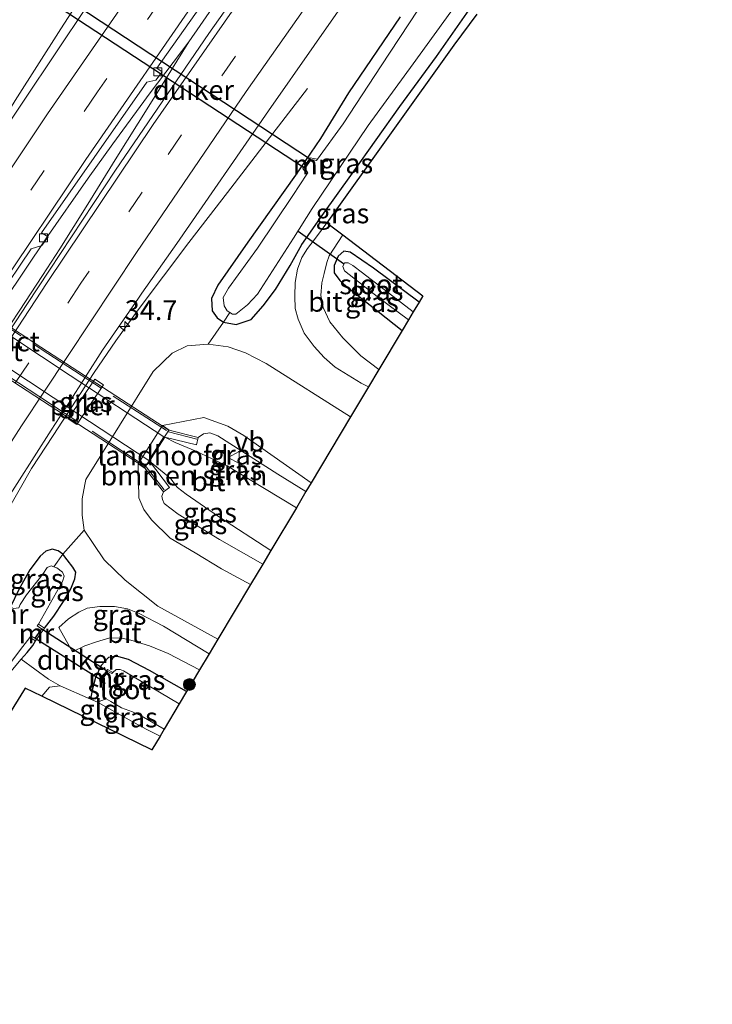
# Model space of a CAD drawing. Units: metres. Extents: x 159998 to 164885, y 471625 to 475001.
# Drawn here: x 160142 to 160229, y 471858 to 471982 of the extents above; entities that cross this region are included whole.
import ezdxf
from ezdxf.enums import TextEntityAlignment as Align

# ---------------------------------------------------------------- set-up
doc = ezdxf.new("R2010")
doc.units = ezdxf.units.M
doc.linetypes.add('IE-TERREINAFSCHEIDING', pattern=[10, 8, -2])
doc.linetypes.add('VW-3-9_STREEP', pattern=[12, 3, -9])
doc.layers.get('0').update_dxf_attribs({"lineweight": 25})
for name, color, linetype, lineweight in [('B-ME-AM-KILOMETR-S-B1', 7, 'Continuous', 18), ('B-ME-BV-GELEIDECONSTRUCTIE-GELEIDERAIL-L-B1', 213, 'BV-GELEIDERAIL', 18), ('B-ME-GR-BOMENSTRUIKEN-GV-B6', 93, 'Continuous', 18), ('B-ME-GR-BOOM-S-B1', 93, 'Continuous', 18), ('B-ME-GW-KRUINLIJN-L-B1', 93, 'Continuous', 18), ('B-ME-IE-GRASLAND-GV-B6', 93, 'Continuous', 18), ('B-ME-IE-GRONDWERKLIJN-GROND_INGERICHT-GV-B6', 253, 'Continuous', 18), ('B-ME-IE-TERREINAFSCHEIDING-DOORGANG-L-B1', 8, 'IE-TERREINAFSCHEIDING-KUNSTMATIG-OPEN', 18), ('B-ME-IE-TERREINAFSCHEIDING-RASTERHEKWERK-L-B1', 8, 'IE-TERREINAFSCHEIDING', 18), ('B-ME-IE-TERREINAFSCHEIDING-RASTERHEKWERK-L-B2', 8, 'IE-TERREINAFSCHEIDING', 18), ('B-ME-KW-LANDHOOFD-GV-B6', 173, 'Continuous', 18), ('B-ME-KW-PIJLER-GV-B6', 173, 'Continuous', 18), ('B-ME-KW-VIADUCT-GV-B7', 173, 'Continuous', 18), ('B-ME-MW-MUUR-GV-B6', 8, 'IE-TERREINAFSCHEIDING-KUNSTMATIG', 18), ('B-ME-OG-WATER-GV-B6', 153, 'Continuous', 18), ('B-ME-VH-VERH_SOORT-BITUMEN-GV-B6', 8, 'IE-TERREINAFSCHEIDING-NATUURLIJK-HOUTWAL', 18), ('B-ME-VH-VERH_SOORT-BITUMEN-GV-B7', 8, 'Continuous', 18), ('B-ME-VV-KOLK-S-B1', 8, 'Continuous', 18), ('B-ME-VW-MARKERING-39STREEP-015-L-B1', 255, 'VW-3-9_STREEP', 18), ('B-ME-VW-MARKERING-STREEP-015-L-B1', 7, 'Continuous', 18), ('B-ME-VW-MEUBILAIR_WEGMEUBILAIR-VERKEERSBORD-S-B1', 8, 'Continuous', 18)]:
    doc.layers.add(name, color=color, linetype=linetype, lineweight=lineweight)
for name, color, linetype in [('B-ME-GW-INSTEEKWATERGANG-L-B1', 10, 'Continuous'), ('B-ME-KG-KADASTRAAL-OPNAMEDTMGRENS-L-B1', 10, 'Continuous'), ('B-ME-KW-DUIKER-GV-B6', 10, 'Continuous'), ('B-ME-KW-DUIKER-L-B1', 10, 'Continuous')]:
    doc.layers.add(name, color=color, linetype=linetype)
doc.styles.add('NLCS-ISO', font='NLCS-ISO.TTF')
doc.linetypes.add('BV-GELEIDERAIL', pattern='A,10,-3,[108,NLCS.SHX,S=1,R=0,X=0,Y=0],-3', length=16)
doc.linetypes.add('IE-TERREINAFSCHEIDING-KUNSTMATIG', pattern='A,4,[82,NLCS.SHX,S=0.75,R=90,X=0,Y=0],4,-2', length=10)
doc.linetypes.add('IE-TERREINAFSCHEIDING-KUNSTMATIG-OPEN', pattern='A,7,-1.5,[67,NLCS.SHX,S=0.75,R=0,X=0,Y=0],-1.5', length=10)
doc.linetypes.add('IE-TERREINAFSCHEIDING-NATUURLIJK-HOUTWAL', pattern='A,7,-1.5,[67,NLCS.SHX,S=0.75,R=45,X=0,Y=0],-1.5,7,-1.5,[70,NLCS.SHX,S=0.75,R=0,X=0,Y=0],-1.5', length=20)

# ---------------------------------------------------------------- blocks, each defined once
blk = doc.blocks.new('hecto')
for p, q in [((0, 0.625), (-0.625, 0)), ((0, -0.625), (0, 0.625)), ((-0.625, 0), (0.625, 0)), ((0.625, 0), (0, -0.625))]:
    blk.add_line(p, q)
blk = doc.blocks.new('boom')
h = blk.add_hatch(color=256)
edge = h.paths.add_edge_path()
edge.add_arc((0, 0), 0.75, 0, 360)
blk.add_circle((0, 0), 0.75)
blk = doc.blocks.new('kolk')
blk.add_lwpolyline([(-0.5, -0.5), (0.5, -0.5), (0.5, 0.5), (-0.5, 0.5)], close=True)
blk = doc.blocks.new('verkeersbord')
for p, q in [((0, 0.75), (-0.75, -0.625)), ((0.75, -0.625), (0, 0.75)), ((-0.75, -0.625), (0.75, -0.625))]:
    blk.add_line(p, q)

msp = doc.modelspace()

# ---------------------------------------------------------------- linework, layer by layer
at = {"layer": 'B-ME-BV-GELEIDECONSTRUCTIE-GELEIDERAIL-L-B1'}
for points in [[(160233.84, 472075.791, 1.992), (160217.666, 472054.692, 1.935), (160207.147, 472040.857, 1.92), (160189.531, 472017.362, 1.884), (160169.813, 471989.514, 1.803), (160162.95, 471979.599, 1.845), (160158.101, 471973.188, 1.848), (160153.374, 471966.744, 1.836), (160150.276, 471962.408, 1.824), (160144.93, 471954.748, 1.851), (160139.727, 471946.999, 1.908), (160133.113, 471936.975, 1.902), (160128.83, 471930.315, 1.911), (160123.953, 471922.279, 1.89), (160119.029, 471914.161, 1.845), (160115.169, 471907.222, 1.929), (160104.834, 471890.435, 1.962), (160097.159, 471877.863, 1.947), (160090.916, 471867.506, 1.947), (160080.021, 471849.126, 1.95), (160075.918, 471841.997, 1.993)], [(160097.5, 471909.18, 1.086), (160101.146, 471914.001, 1.5), (160104.269, 471918.241, 1.854), (160106.704, 471921.518, 2.025), (160109.093, 471924.694, 2.064), (160113.086, 471930.03, 2.067), (160116.993, 471935.321, 2.046), (160120.079, 471939.59, 2.028), (160123.509, 471944.705, 2.088), (160130.126, 471954.85, 2.043), (160133.299, 471959.677, 1.971), (160136.871, 471965.353, 1.992), (160141.084, 471972.21, 2.061), (160146.834, 471981.215, 2.073), (160154.055, 471992.434, 1.986), (160160.512, 472002.577, 1.89), (160166.172, 472011.691, 1.878), (160173.277, 472022.898, 1.791), (160177.633, 472029.607, 1.467), (160181.177, 472035.296, 1.071), (160183.356, 472038.692, 0.927)], [(160115.169, 471907.222, 1.929), (160119.605, 471913.848, 1.932), (160125.005, 471921.441, 1.932), (160129.657, 471927.974, 1.995), (160131.961, 471931.253, 2.067), (160134.198, 471934.489, 2.046), (160141.575, 471945.637, 2.022), (160144.515, 471950.156, 2.016), (160146.706, 471953.491, 1.974), (160150.257, 471959.118, 1.92), (160153.691, 471964.715, 1.893), (160156.574, 471969.336, 1.851), (160159.379, 471973.854, 1.851), (160162.95, 471979.599, 1.845)], [(160177.934, 471973.7, 0.822), (160172.725, 471966.954, 1.17), (160167.859, 471960.586, 1.557), (160162.983, 471954.292, 1.65), (160156.6, 471945.817, 1.662), (160153.748, 471941.89, 1.686), (160151.052, 471937.906, 1.722), (160145.869, 471929.983, 1.749), (160143.139, 471925.831, 1.731), (160139.849, 471920.058, 1.734), (160135.459, 471911.854, 1.713), (160130.249, 471902.525, 1.68), (160125.011, 471893.218, 1.629), (160118.442, 471881.607, 1.596), (160109.931, 471866.585, 1.461), (160102.747, 471853.735, 1.146), (160098.904, 471846.705, 0.78)]]:
    msp.add_polyline3d(points, dxfattribs=at)
at = {"layer": 'B-ME-GR-BOMENSTRUIKEN-GV-B6'}
msp.add_polyline3d([(160178.387, 471924.007, 5.583), (160173.296, 471927.602, 5.667), (160169.892, 471929.99, 5.775), (160167.874, 471931.141, 5.814), (160164.848, 471932.228, 5.733), (160159.63, 471931.235, 5.058), (160156.587, 471926.417, 4.338), (160156.661, 471922.117, 4.44), (160157.291, 471920.638, 4.449), (160158.269, 471919.331, 4.509), (160160.598, 471917.037, 4.473), (160163.777, 471915.196, 4.425), (160167.101, 471913.176, 4.416), (160170.729, 471911.179, 4.77), (160166.629, 471904.312, 0.588), (160159.065, 471908.484, 0.756), (160154.935, 471911.755, 0.753), (160152.287, 471914.316, 0.768), (160150.891, 471916.362, 0.774), (160149.766, 471918.057, 0.78), (160149.533, 471919.936, 0.777), (160149.543, 471922.002, 0.789), (160149.863, 471923.784, 0.852), (160149.998, 471924.42, 0.894), (160158.463, 471938.041, 0.867), (160160.876, 471940.372, 0.84), (160162.757, 471941.285, 0.873), (160165.4, 471941.491, 0.84), (160167.904, 471941.147, 0.741), (160170.118, 471940.405, 0.717), (160172.701, 471939.063, 0.825), (160183.359, 471932.336, 0.864), (160178.387, 471924.007, 5.583)], dxfattribs=at)
at = {"layer": 'B-ME-GW-INSTEEKWATERGANG-L-B1'}
for points in [[(160189.577, 471982.737, 0.423), (160183.097, 471973.166, 0.462), (160179.566, 471967.432, 0.39), (160176.426, 471962.789, 0.327), (160170.39, 471954.333, 0.36), (160166.632, 471948.947, 0.423), (160165.839, 471947.261, 0.477), (160165.891, 471945.689, 0.477), (160166.541, 471944.802, 0.477), (160167.335, 471944.26, 0.477), (160168.94, 471943.953, 0.477), (160170.815, 471944.583, 0.492), (160172.353, 471946.308, 0.528), (160173.882, 471948.394, 0.546), (160175.725, 471951.395, 0.564), (160177.222, 471954.044, 0.48), (160179.755, 471957.726, 0.354), (160183.601, 471963.026, 0.429), (160189.567, 471971.446, 0.429), (160194.155, 471977.74, 0.405), (160198.295, 471983.615, 0.402)], [(160191.987, 471946.789, 0.471), (160186.238, 471951.078, 0.399), (160183.294, 471953.085, 0.474), (160182.491, 471953.228, 0.477), (160181.778, 471952.591, 0.477), (160181.276, 471951.394, 0.483), (160181.3, 471950.466, 0.519), (160181.989, 471949.507, 0.525), (160182.785, 471948.783, 0.525), (160189.862, 471943.229, 0.408)], [(160144.76, 471905.7, 0.225), (160145.949, 471907.211, 0.402), (160147.177, 471909.043, 0.45), (160148.111, 471910.664, 0.495), (160148.599, 471911.924, 0.498), (160148.706, 471912.739, 0.459), (160148.352, 471913.388, 0.453), (160147.628, 471914.323, 0.492), (160147.087, 471915.015, 0.528), (160146.484, 471915.422, 0.498), (160145.744, 471915.641, 0.504), (160144.926, 471915.391, 0.525), (160144.222, 471914.785, 0.549), (160142.935, 471913.052, 0.555), (160141.562, 471910.587, 0.363), (160140.502, 471908.383, 0.111)], [(160141.837, 471901.791, 0.258), (160142.601, 471902.635, 0.282), (160143.29, 471903.508, 0.291), (160143.655, 471904.117, 0.225)], [(160162.68, 471897.694, 0.417), (160158.024, 471900.375, 0.459), (160155.36, 471901.743, 0.444), (160153.865, 471902.174, 0.402), (160152.829, 471902.001, 0.303), (160151.922, 471901.004, 0.249), (160151.195, 471899.489, 0.117), (160150.768, 471897.893, 0.075), (160150.554, 471896.73, 0.066)]]:
    msp.add_polyline3d(points, dxfattribs=at)
at = {"layer": 'B-ME-GW-KRUINLIJN-L-B1'}
for points in [[(160164.136, 471929.727, 6.317), (160164.803, 471930.183, 6.269), (160165.624, 471930.335, 6.257), (160166.621, 471929.921, 6.209), (160174.17, 471925.122, 6.029), (160177.728, 471922.903, 5.813)], [(160172.272, 471913.764, 5.825), (160166.816, 471916.868, 5.945), (160161.625, 471920.065, 6.002), (160159.869, 471921.402, 6.065), (160159.65, 471921.905, 6.089), (160159.574, 471922.339, 6.116), (160159.784, 471922.877, 6.266)]]:
    msp.add_polyline3d(points, dxfattribs=at)
at = {"layer": 'B-ME-IE-GRASLAND-GV-B6'}
for points in [[(160236.664, 472077.009, 1.389), (160225.554, 472062.741, 1.338), (160212.188, 472045.077, 1.278), (160198.701, 472026.897, 1.29), (160187.063, 472011.031, 1.281), (160177.402, 471997.557, 1.26), (160165.503, 471980.658, 1.2), (160153.724, 471963.439, 1.227), (160142.653, 471946.596, 1.269), (160133.448, 471932.615, 1.278), (160124.493, 471918.955, 1.236), (160109.585, 471895.204, 1.278), (160098.153, 471876.738, 1.302), (160086.791, 471857.646, 1.317), (160077.314, 471841.414, 1.303), (160074.573, 471842.745, 1.069)], [(160259.557, 472072.489, -0.581), (160252.814, 472063.993, -0.581), (160246.034, 472055.387, -0.581), (160239.886, 472047.417, -0.581), (160234.103, 472039.977, -0.581), (160227.371, 472031.194, -0.581), (160221.587, 472023.566, -0.581), (160216.835, 472017.275, -0.581), (160211.91, 472010.703, -0.581), (160206.114, 472003.118, -0.581), (160200.204, 471995.11, -0.581), (160195.33, 471988.451, -0.581), (160191.815, 471983.584, -0.581), (160187.199, 471976.58, -0.581), (160182.429, 471969.254, -0.581), (160179.186, 471964.819, -0.581)], [(160213.659, 472071.204, 1.359), (160198.395, 472051.275, 1.29), (160181.862, 472028.817, 1.29), (160167.707, 472009.268, 1.275), (160150.212, 471984.194, 1.29), (160138.17, 471966.284, 1.278), (160129.85, 471953.455, 1.344), (160120.946, 471939.943, 1.374), (160112.145, 471926.841, 1.335), (160104.086, 471914.191, 1.251), (160088.861, 471889.633, 1.35), (160072.333, 471862.062, 1.281), (160064.086, 471847.838, 1.297)], [(160090.692, 471840.966, 0.936), (160102.814, 471861.727, 0.969), (160112.143, 471877.033, 0.993), (160120.748, 471891.081, 0.978), (160131.544, 471908.177, 0.978), (160136.0907, 471915.737, 0.9928), (160136.1733, 471915.8661, 0.9925), (160137.6725, 471918.2097, 0.9925), (160139.1717, 471920.5533, 0.9987), (160141.3271, 471923.9161, 1.0476), (160143.4827, 471927.2791, 1.0489), (160145.6383, 471930.6421, 0.9859), (160147.7939, 471934.0049, 1.0161), (160149.9493, 471937.3679, 0.9998), (160152.1049, 471940.7309, 1.0103), (160154.3593, 471944.0149, 1.004), (160156.6139, 471947.2989, 0.9348), (160157.0374, 471947.9284, 0.9735), (160161.44, 471954.173, 0.951), (160173.005, 471970.906, 0.927), (160184.5, 471987.431, 0.942)], [(160138.829, 471947.2, 1.113), (160143.08, 471953.489, 1.086), (160144.453, 471953.915, 1.077), (160145.226, 471955.033, 1.089), (160144.401, 471955.502, 1.089), (160157.662, 471974.504, 1.071), (160158.811, 471974.759, 1.026), (160159.611, 471975.825, 1.041), (160158.932, 471976.258, 1.047), (160165.848, 471986.096, 1.041)], [(160198.295, 471983.615, 0.402), (160194.155, 471977.74, 0.405), (160189.567, 471971.446, 0.429), (160183.601, 471963.026, 0.429), (160179.755, 471957.726, 0.354), (160177.222, 471954.044, 0.48), (160175.725, 471951.395, 0.564), (160173.882, 471948.394, 0.546), (160172.353, 471946.308, 0.528), (160170.815, 471944.583, 0.492), (160168.94, 471943.953, 0.477), (160167.335, 471944.26, 0.477), (160168.114, 471945.49, -0.545), (160168.461, 471945.268, -0.581), (160168.896, 471945.271, -0.581), (160170.358, 471946.446, -0.581), (160171.602, 471947.79, -0.581), (160176.136, 471954.87, -0.581), (160178.508, 471958.571, -0.581), (160185.576, 471969.041, -0.581), (160191.244, 471976.832, -0.581), (160196.876, 471984.604, -0.581), (160198.295, 471983.615, 0.402)], [(160199.252, 471983.074, 0.468), (160196.367, 471979.158, 0.548), (160180.353, 471956.802, 0.443), (160179.069, 471955.023, 0.477), (160177.921, 471953.553, 0.549), (160177.199, 471952.412, 0.543), (160176.674, 471950.933, 0.603), (160176.36, 471949.245, 0.666), (160176.323, 471947.55, 0.726), (160176.346, 471945.985, 0.783), (160176.736, 471944.639, 0.783), (160177.516, 471942.887, 0.81), (160178.747, 471941.208, 0.825), (160180.03, 471939.79, 0.828), (160181.388, 471938.588, 0.828), (160184.689, 471936.564, 0.852), (160185.605, 471936.098, 0.834), (160183.359, 471932.336, 0.864), (160172.701, 471939.063, 0.825), (160170.118, 471940.405, 0.717), (160167.904, 471941.147, 0.741), (160165.4, 471941.491, 0.84), (160167.335, 471944.26, 0.477), (160168.94, 471943.953, 0.477), (160170.815, 471944.583, 0.492), (160172.353, 471946.308, 0.528), (160173.882, 471948.394, 0.546), (160175.725, 471951.395, 0.564), (160177.222, 471954.044, 0.48), (160179.755, 471957.726, 0.354), (160183.601, 471963.026, 0.429), (160189.567, 471971.446, 0.429), (160194.155, 471977.74, 0.405), (160198.295, 471983.615, 0.402)], [(160189.577, 471982.737, 0.423), (160183.097, 471973.166, 0.462), (160179.566, 471967.432, 0.39), (160176.426, 471962.789, 0.327), (160170.39, 471954.333, 0.36), (160166.632, 471948.947, 0.423), (160165.839, 471947.261, 0.477), (160165.891, 471945.689, 0.477), (160166.541, 471944.802, 0.477), (160167.335, 471944.26, 0.477), (160165.4, 471941.491, 0.84), (160162.757, 471941.285, 0.873), (160160.876, 471940.372, 0.84), (160158.463, 471938.041, 0.867), (160149.998, 471924.42, 0.894), (160149.863, 471923.784, 0.852), (160149.543, 471922.002, 0.789), (160149.533, 471919.936, 0.777), (160149.766, 471918.057, 0.78), (160147.087, 471915.015, 0.528), (160146.484, 471915.422, 0.498), (160145.744, 471915.641, 0.504), (160144.926, 471915.391, 0.525), (160144.222, 471914.785, 0.549), (160142.935, 471913.052, 0.555), (160141.562, 471910.587, 0.363)], [(160179.186, 471964.819, -0.581), (160178.268, 471964.988, 0.036), (160177.337, 471963.613, 0.012), (160177.839, 471962.921, -0.581), (160176.076, 471960.232, -0.581), (160171.607, 471953.609, -0.581), (160167.948, 471948.543, -0.581), (160167.294, 471947.363, -0.581), (160167.398, 471946.314, -0.581), (160167.815, 471945.682, -0.581), (160168.114, 471945.49, -0.545), (160167.335, 471944.26, 0.477), (160166.541, 471944.802, 0.477), (160165.891, 471945.689, 0.477), (160165.839, 471947.261, 0.477), (160166.632, 471948.947, 0.423), (160170.39, 471954.333, 0.36), (160176.426, 471962.789, 0.327), (160179.566, 471967.432, 0.39), (160183.097, 471973.166, 0.462), (160189.577, 471982.737, 0.423)], [(160189.862, 471943.229, 0.408), (160186.929, 471938.317, 0.786), (160184.647, 471940.032, 0.834), (160182.361, 471942.269, 0.837), (160180.726, 471944.321, 0.804), (160179.875, 471946.096, 0.801), (160179.612, 471947.623, 0.744), (160179.716, 471949.21, 0.705), (160180.02, 471950.383, 0.678), (160180.37, 471951.79, 0.576), (160180.633, 471952.639, 0.531), (160182.379, 471955.258, 0.525), (160192.457, 471947.576, 0.602), (160191.987, 471946.789, 0.471), (160186.238, 471951.078, 0.399), (160183.294, 471953.085, 0.474), (160182.491, 471953.228, 0.477), (160181.778, 471952.591, 0.477), (160181.276, 471951.394, 0.483), (160181.3, 471950.466, 0.519), (160181.989, 471949.507, 0.525), (160182.785, 471948.783, 0.525), (160189.862, 471943.229, 0.408)], [(160189.862, 471943.229, 0.408), (160182.785, 471948.783, 0.525), (160181.989, 471949.507, 0.525), (160181.3, 471950.466, 0.519), (160181.276, 471951.394, 0.483), (160181.778, 471952.591, 0.477), (160182.491, 471953.228, 0.477), (160183.294, 471953.085, 0.474), (160186.238, 471951.078, 0.399), (160191.987, 471946.789, 0.471), (160191.245, 471945.545, -0.581), (160184.869, 471950.489, -0.581), (160183.642, 471951.412, -0.581), (160183.028, 471951.755, -0.581), (160182.585, 471951.729, -0.581), (160182.393, 471951.285, -0.581), (160182.593, 471950.713, -0.581), (160186.893, 471947.325, -0.581), (160190.654, 471944.555, -0.581), (160189.862, 471943.229, 0.408)], [(160147.765, 471932.069, 1.119), (160148.853, 471931.358, 1.119), (160152.194, 471936.35, 1.119), (160151.105, 471937.06, 1.119), (160147.765, 471932.069, 1.119)], [(160178.387, 471924.007, 5.583), (160177.728, 471922.903, 5.813), (160174.17, 471925.122, 6.029), (160166.621, 471929.921, 6.209), (160165.624, 471930.335, 6.257), (160164.803, 471930.183, 6.269), (160164.136, 471929.727, 6.317), (160160.497, 471930.665, 6.32), (160159.63, 471931.235, 5.058), (160164.848, 471932.228, 5.733), (160167.874, 471931.141, 5.814), (160169.892, 471929.99, 5.775), (160173.296, 471927.602, 5.667), (160178.387, 471924.007, 5.583)], [(160177.728, 471922.903, 5.813), (160176.513, 471920.868, 5.951), (160170.483, 471924.521, 6.065), (160167.922, 471926.074, 6.152), (160165.922, 471927.046, 6.218), (160163.769, 471928.029, 6.281), (160161.226, 471929.096, 6.311), (160159.921, 471929.772, 6.311), (160163.921, 471928.817, 6.308), (160164.136, 471929.727, 6.317), (160164.803, 471930.183, 6.269), (160165.624, 471930.335, 6.257), (160166.621, 471929.921, 6.209), (160174.17, 471925.122, 6.029), (160177.728, 471922.903, 5.813)], [(160156.587, 471926.417, 4.338), (160157.424, 471925.87, 6.308), (160159.784, 471922.877, 6.266), (160159.574, 471922.339, 6.116), (160159.65, 471921.905, 6.089), (160159.869, 471921.402, 6.065), (160161.625, 471920.065, 6.002), (160166.816, 471916.868, 5.945), (160172.272, 471913.764, 5.825), (160170.729, 471911.179, 4.77), (160167.101, 471913.176, 4.416), (160163.777, 471915.196, 4.425), (160160.598, 471917.037, 4.473), (160158.269, 471919.331, 4.509), (160157.291, 471920.638, 4.449), (160156.661, 471922.117, 4.44), (160156.587, 471926.417, 4.338)], [(160159.784, 471922.877, 6.266), (160160.517, 471923.437, 6.239), (160157.991, 471926.755, 6.257), (160160.332, 471924.866, 6.221), (160160.745, 471924.473, 6.215), (160161.277, 471923.733, 6.215), (160161.557, 471923.445, 6.215), (160162.638, 471922.593, 6.194), (160166.721, 471919.779, 6.173), (160173.294, 471915.476, 5.9), (160172.272, 471913.764, 5.825), (160166.816, 471916.868, 5.945), (160161.625, 471920.065, 6.002), (160159.869, 471921.402, 6.065), (160159.65, 471921.905, 6.089), (160159.574, 471922.339, 6.116), (160159.784, 471922.877, 6.266)], [(160146.748, 471898.418, 0.339), (160145.282, 471899.274, 0.375), (160141.837, 471901.791, 0.258), (160142.601, 471902.635, 0.282), (160143.29, 471903.508, 0.291), (160143.655, 471904.117, 0.225), (160144.76, 471905.7, 0.225), (160145.949, 471907.211, 0.402), (160147.177, 471909.043, 0.45), (160148.111, 471910.664, 0.495), (160148.599, 471911.924, 0.498), (160148.706, 471912.739, 0.459), (160148.352, 471913.388, 0.453), (160147.628, 471914.323, 0.492), (160147.087, 471915.015, 0.528), (160149.766, 471918.057, 0.78), (160150.891, 471916.362, 0.774), (160152.287, 471914.316, 0.768), (160154.935, 471911.755, 0.753), (160159.065, 471908.484, 0.756), (160166.629, 471904.312, 0.588), (160165.521, 471902.456, 0.615), (160159.755, 471905.939, 0.627), (160156.697, 471907.563, 0.651), (160155.248, 471908.13, 0.672), (160153.596, 471908.414, 0.66), (160151.746, 471908.44, 0.651), (160150.154, 471908.195, 0.651), (160149.108, 471907.722, 0.621), (160147.809, 471906.891, 0.573), (160146.585, 471905.761, 0.546), (160148.318, 471902.711, 0.408), (160149.874, 471903.477, 0.471), (160151.341, 471903.956, 0.504), (160152.895, 471904.443, 0.51), (160154.294, 471904.46, 0.519), (160155.66, 471904.178, 0.525), (160157.999, 471903.459, 0.561), (160160.345, 471902.522, 0.573), (160164.312, 471900.431, 0.588), (160163.385, 471898.878, 0.515), (160162.68, 471897.694, 0.417), (160158.024, 471900.375, 0.459), (160155.36, 471901.743, 0.444), (160153.865, 471902.174, 0.402), (160152.829, 471902.001, 0.303), (160151.922, 471901.004, 0.249), (160151.195, 471899.489, 0.117), (160150.768, 471897.893, 0.075), (160150.554, 471896.73, 0.066), (160146.748, 471898.418, 0.339)], [(160141.543, 471908.278, -0.539), (160140.864, 471908.187, -0.119), (160140.502, 471908.383, 0.111), (160141.562, 471910.587, 0.363), (160142.935, 471913.052, 0.555), (160144.222, 471914.785, 0.549), (160144.926, 471915.391, 0.525), (160145.744, 471915.641, 0.504), (160146.484, 471915.422, 0.498), (160147.087, 471915.015, 0.528), (160145.939, 471913.441, -0.539), (160145.627, 471913.545, -0.539), (160145.128, 471913.337, -0.539), (160144.553, 471912.516, -0.539), (160142.515, 471909.887, -0.539), (160141.718, 471908.677, -0.539), (160141.543, 471908.278, -0.539)], [(160144.005, 471906.198, -0.539), (160147.061, 471911.571, -0.539), (160147.246, 471912.265, -0.539), (160147.034, 471912.734, -0.539), (160146.328, 471913.312, -0.539), (160145.939, 471913.441, -0.539), (160147.087, 471915.015, 0.528), (160147.628, 471914.323, 0.492), (160148.352, 471913.388, 0.453), (160148.706, 471912.739, 0.459), (160148.599, 471911.924, 0.498), (160148.111, 471910.664, 0.495), (160147.177, 471909.043, 0.45), (160145.949, 471907.211, 0.402), (160144.76, 471905.7, 0.225), (160144.005, 471906.198, -0.539)], [(160143.655, 471904.117, 0.225), (160143.29, 471903.508, 0.291), (160142.601, 471902.635, 0.282), (160141.837, 471901.791, 0.258), (160139.494, 471898.958, 0.102), (160135.429, 471892.247, 0.072), (160130.604, 471884.431, -0.017), (160122.324, 471871.104, 0.015), (160115.325, 471859.79, 0.012), (160108.876, 471848.698, 0.057), (160103.868, 471840.147, 0.054), (160098.687, 471831.033, 0.175), (160097.596, 471831.563, -0.538), (160105.321, 471844.671, -0.539), (160114.777, 471860.151, -0.539), (160123.491, 471874.424, -0.539), (160130.987, 471886.61, -0.539), (160136.261, 471894.888, -0.539), (160139.421, 471899.849, -0.539), (160141.752, 471903.001, -0.539), (160142.911, 471904.509, -0.539), (160143.655, 471904.117, 0.225)], [(160152.535, 471896.788, -0.539), (160151.464, 471896.355, 0.024), (160150.554, 471896.73, 0.066), (160150.768, 471897.893, 0.075), (160151.195, 471899.489, 0.117), (160151.922, 471901.004, 0.249), (160152.829, 471902.001, 0.303), (160153.865, 471902.174, 0.402), (160155.36, 471901.743, 0.444), (160158.024, 471900.375, 0.459), (160162.68, 471897.694, 0.417), (160161.755, 471896.14, -0.539), (160154.715, 471900.337, -0.539), (160154.327, 471900.499, -0.539), (160153.79, 471900.491, -0.539), (160153.368, 471900.102, -0.539), (160152.699, 471900.505, 0.018), (160151.689, 471899.048, 0.018), (160152.318, 471898.683, -0.539), (160152.144, 471898.429, -0.539), (160152.083, 471898.049, -0.539), (160152.165, 471897.213, -0.539), (160152.535, 471896.788, -0.539)], [(160146.748, 471898.418, 0.339), (160145.422, 471898.253, 0.306), (160144.453, 471897.122, 0.315), (160142.362, 471898.146, 0.323), (160130.649, 471879.301, 0.074), (160119.101, 471859.835, 0.17), (160101.914, 471829.466, 0.274), (160098.687, 471831.033, 0.175), (160103.868, 471840.147, 0.054), (160108.876, 471848.698, 0.057), (160115.325, 471859.79, 0.012), (160122.324, 471871.104, 0.015), (160130.604, 471884.431, -0.017), (160135.429, 471892.247, 0.072), (160139.494, 471898.958, 0.102), (160141.837, 471901.791, 0.258), (160145.282, 471899.274, 0.375), (160146.748, 471898.418, 0.339)], [(160159.87, 471892.973, -0.539), (160159.346, 471892.093, -0.11), (160157.654, 471892.939, -0.11), (160156.112, 471893.765, -0.125), (160151.464, 471896.355, 0.024), (160152.535, 471896.788, -0.539), (160153.144, 471896.434, -0.539), (160154.488, 471895.666, -0.539), (160155.865, 471895.157, -0.539), (160156.968, 471894.654, -0.539), (160159.87, 471892.973, -0.539)]]:
    msp.add_polyline3d(points, dxfattribs=at)
at = {"layer": 'B-ME-IE-GRONDWERKLIJN-GROND_INGERICHT-GV-B6'}
msp.add_polyline3d([(160146.748, 471898.418, 0.339), (160150.554, 471896.73, 0.066), (160151.464, 471896.355, 0.024), (160156.112, 471893.765, -0.125), (160157.654, 471892.939, -0.11), (160159.346, 471892.093, -0.11), (160158.302, 471890.34, -0.045), (160144.453, 471897.122, 0.315), (160145.422, 471898.253, 0.306), (160146.748, 471898.418, 0.339)], dxfattribs=at)
at = {"layer": 'B-ME-IE-TERREINAFSCHEIDING-DOORGANG-L-B1'}
for p, q in [((160145.282, 471899.274, 0.375), (160141.837, 471901.791, 0.258)), ((160150.554, 471896.73, 0.066), (160146.748, 471898.418, 0.339))]:
    msp.add_line(p, q, dxfattribs=at)
at = {"layer": 'B-ME-IE-TERREINAFSCHEIDING-RASTERHEKWERK-L-B1'}
for p, q in [((160160.407, 471930.455, 6.29), (160163.984, 471929.511, 6.308)), ((160157.571, 471926.028, 6.359), (160159.862, 471923.112, 6.353))]:
    msp.add_line(p, q, dxfattribs=at)
for points in [[(160165.4, 471941.491, 0.84), (160167.335, 471944.26, 0.477), (160168.114, 471945.49, -0.545)], [(160145.939, 471913.441, -0.539), (160147.087, 471915.015, 0.528), (160149.766, 471918.057, 0.78)], [(160141.837, 471901.791, 0.258), (160139.494, 471898.958, 0.102), (160135.429, 471892.247, 0.072), (160130.604, 471884.431, -0.017), (160122.324, 471871.104, 0.015), (160115.325, 471859.79, 0.012), (160108.876, 471848.698, 0.057), (160103.868, 471840.147, 0.054), (160098.687, 471831.033, 0.175)], [(160145.282, 471899.274, 0.375), (160146.748, 471898.418, 0.339), (160145.422, 471898.253, 0.306), (160144.453, 471897.122, 0.315)], [(160150.554, 471896.73, 0.066), (160151.464, 471896.355, 0.024), (160152.535, 471896.788, -0.539)], [(160159.346, 471892.093, -0.11), (160157.654, 471892.939, -0.11), (160156.112, 471893.765, -0.125), (160151.464, 471896.355, 0.024)]]:
    msp.add_polyline3d(points, dxfattribs=at)
at = {"layer": 'B-ME-IE-TERREINAFSCHEIDING-RASTERHEKWERK-L-B2'}
for points in [[(160118.196, 471958.164, 6.299), (160124.522, 471953.971, 6.326), (160135.127, 471946.954, 6.404), (160145.211, 471940.322, 6.386), (160153.442, 471934.921, 6.347), (160160.244, 471930.541, 6.314)], [(160157.469, 471926.127, 6.383), (160144.05, 471934.949, 6.581), (160132.058, 471942.785, 6.593), (160123.773, 471948.389, 6.473), (160115.319, 471953.766, 6.416)]]:
    msp.add_polyline3d(points, dxfattribs=at)
at = {"layer": 'B-ME-KG-KADASTRAAL-OPNAMEDTMGRENS-L-B1'}
msp.add_polyline3d([(160199.252, 471983.074, 0.468), (160196.367, 471979.158, 0.548), (160180.353, 471956.802, 0.443), (160182.379, 471955.258, 0.525), (160192.457, 471947.576, 0.602), (160191.987, 471946.789, 0.471), (160191.245, 471945.545, -0.581), (160190.654, 471944.555, -0.581), (160189.862, 471943.229, 0.408), (160186.929, 471938.317, 0.786), (160185.605, 471936.098, 0.834), (160183.359, 471932.336, 0.864), (160178.387, 471924.007, 5.583), (160177.728, 471922.903, 5.813), (160176.513, 471920.868, 5.951), (160173.294, 471915.476, 5.9), (160172.272, 471913.764, 5.825), (160170.729, 471911.179, 4.77), (160166.629, 471904.312, 0.588), (160165.521, 471902.456, 0.615), (160164.312, 471900.431, 0.588), (160163.385, 471898.878, 0.515), (160162.68, 471897.694, 0.417), (160161.755, 471896.14, -0.539), (160159.87, 471892.973, -0.539), (160159.346, 471892.093, -0.11), (160158.302, 471890.34, -0.045), (160144.453, 471897.122, 0.315), (160142.362, 471898.146, 0.323), (160130.649, 471879.301, 0.074)], dxfattribs=at)
at = {"layer": 'B-ME-KW-DUIKER-GV-B6'}
for points in [[(160177.542, 471963.655, -0.581), (160141.761, 471987.168, -0.581), (160142.578, 471988.356, -0.581), (160178.315, 471964.8, -0.581), (160177.542, 471963.655, -0.581)], [(160151.917, 471899.12, -0.539), (160143.611, 471904.407, -0.539), (160144.425, 471905.592, -0.539), (160152.722, 471900.266, -0.539), (160151.917, 471899.12, -0.539)]]:
    msp.add_polyline3d(points, dxfattribs=at)
at = {"layer": 'B-ME-KW-DUIKER-L-B1'}
msp.add_line((160182.467, 471951.6, -0.557), (160176.754, 471955.702, -0.557), dxfattribs=at)
at = {"layer": 'B-ME-KW-LANDHOOFD-GV-B6'}
msp.add_polyline3d([(160156.587, 471926.417, 4.338), (160159.63, 471931.235, 5.058), (160160.497, 471930.665, 6.32), (160164.136, 471929.727, 6.317), (160163.921, 471928.817, 6.308), (160159.921, 471929.772, 6.311), (160157.991, 471926.755, 6.257), (160160.517, 471923.437, 6.239), (160159.784, 471922.877, 6.266), (160157.424, 471925.87, 6.308), (160156.587, 471926.417, 4.338)], dxfattribs=at)
at = {"layer": 'B-ME-KW-PIJLER-GV-B6'}
msp.add_polyline3d([(160147.765, 471932.069, 1.119), (160151.105, 471937.06, 1.119), (160152.194, 471936.35, 1.119), (160148.853, 471931.358, 1.119), (160147.765, 471932.069, 1.119)], dxfattribs=at)
at = {"layer": 'B-ME-KW-VIADUCT-GV-B7'}
msp.add_polyline3d([(160157.416, 471925.944, 6.323), (160140.767, 471936.79, 6.494), (160130.577, 471943.546, 6.533), (160121.432, 471949.648, 6.461), (160115.19, 471953.66, 6.308), (160118.239, 471958.331, 6.302), (160124.494, 471954.171, 6.362), (160133.611, 471948.16, 6.473), (160144.323, 471941.11, 6.503), (160155.326, 471933.987, 6.485), (160160.427, 471930.661, 6.275), (160157.416, 471925.944, 6.323)], dxfattribs=at)
at = {"layer": 'B-ME-MW-MUUR-GV-B6'}
for points in [[(160179.186, 471964.819, -0.581), (160179.045, 471964.627, -0.581), (160178.363, 471964.774, -0.581), (160177.587, 471963.623, -0.581), (160177.956, 471963.099, -0.581), (160177.839, 471962.921, -0.581), (160177.337, 471963.613, 0.012), (160178.268, 471964.988, 0.036), (160179.186, 471964.819, -0.581)], [(160143.655, 471904.117, 0.225), (160142.911, 471904.509, -0.539), (160143.053, 471904.709, -0.539), (160143.566, 471904.432, -0.539), (160144.383, 471905.616, -0.539), (160143.849, 471905.973, -0.539), (160144.005, 471906.198, -0.539), (160144.76, 471905.7, 0.225), (160143.655, 471904.117, 0.225)], [(160152.318, 471898.683, -0.539), (160151.689, 471899.048, 0.018), (160152.699, 471900.505, 0.018), (160153.368, 471900.102, -0.539), (160153.247, 471899.96, -0.539), (160152.769, 471900.237, -0.539), (160151.956, 471899.077, -0.539), (160152.402, 471898.808, -0.539), (160152.318, 471898.683, -0.539)]]:
    msp.add_polyline3d(points, dxfattribs=at)
at = {"layer": 'B-ME-OG-WATER-GV-B6'}
for points in [[(160179.186, 471964.819, -0.581), (160182.429, 471969.254, -0.581), (160187.199, 471976.58, -0.581), (160191.815, 471983.584, -0.581), (160195.33, 471988.451, -0.581), (160200.204, 471995.11, -0.581), (160206.114, 472003.118, -0.581), (160211.91, 472010.703, -0.581), (160216.835, 472017.275, -0.581), (160221.587, 472023.566, -0.581), (160227.371, 472031.194, -0.581), (160234.103, 472039.977, -0.581), (160239.886, 472047.417, -0.581), (160246.034, 472055.387, -0.581), (160252.814, 472063.993, -0.581), (160259.557, 472072.489, -0.581)], [(160196.876, 471984.604, -0.581), (160191.244, 471976.832, -0.581), (160185.576, 471969.041, -0.581), (160178.508, 471958.571, -0.581), (160176.136, 471954.87, -0.581), (160171.602, 471947.79, -0.581), (160170.358, 471946.446, -0.581), (160168.896, 471945.271, -0.581), (160168.461, 471945.268, -0.581), (160168.114, 471945.49, -0.545), (160167.815, 471945.682, -0.581), (160167.398, 471946.314, -0.581), (160167.294, 471947.363, -0.581), (160167.948, 471948.543, -0.581), (160171.607, 471953.609, -0.581), (160176.076, 471960.232, -0.581), (160177.839, 471962.921, -0.581), (160177.956, 471963.099, -0.581), (160177.587, 471963.623, -0.581), (160178.363, 471964.774, -0.581), (160179.045, 471964.627, -0.581), (160179.186, 471964.819, -0.581)], [(160191.245, 471945.545, -0.581), (160190.654, 471944.555, -0.581), (160186.893, 471947.325, -0.581), (160182.593, 471950.713, -0.581), (160182.393, 471951.285, -0.581), (160182.585, 471951.729, -0.581), (160183.028, 471951.755, -0.581), (160183.642, 471951.412, -0.581), (160184.869, 471950.489, -0.581), (160191.245, 471945.545, -0.581)], [(160141.543, 471908.278, -0.539), (160141.718, 471908.677, -0.539), (160142.515, 471909.887, -0.539), (160144.553, 471912.516, -0.539), (160145.128, 471913.337, -0.539), (160145.627, 471913.545, -0.539), (160145.939, 471913.441, -0.539), (160146.328, 471913.312, -0.539), (160147.034, 471912.734, -0.539), (160147.246, 471912.265, -0.539), (160147.061, 471911.571, -0.539), (160144.005, 471906.198, -0.539), (160143.849, 471905.973, -0.539), (160144.383, 471905.616, -0.539), (160143.566, 471904.432, -0.539), (160143.053, 471904.709, -0.539), (160142.911, 471904.509, -0.539), (160141.752, 471903.001, -0.539), (160139.421, 471899.849, -0.539), (160136.261, 471894.888, -0.539), (160130.987, 471886.61, -0.539), (160123.491, 471874.424, -0.539), (160114.777, 471860.151, -0.539), (160105.321, 471844.671, -0.539)], [(160153.368, 471900.102, -0.539), (160153.79, 471900.491, -0.539), (160154.327, 471900.499, -0.539), (160154.715, 471900.337, -0.539), (160161.755, 471896.14, -0.539), (160159.87, 471892.973, -0.539), (160156.968, 471894.654, -0.539), (160155.865, 471895.157, -0.539), (160154.488, 471895.666, -0.539), (160153.144, 471896.434, -0.539), (160152.535, 471896.788, -0.539), (160152.165, 471897.213, -0.539), (160152.083, 471898.049, -0.539), (160152.144, 471898.429, -0.539), (160152.318, 471898.683, -0.539), (160152.402, 471898.808, -0.539), (160151.956, 471899.077, -0.539), (160152.769, 471900.237, -0.539), (160153.247, 471899.96, -0.539), (160153.368, 471900.102, -0.539)]]:
    msp.add_polyline3d(points, dxfattribs=at)
at = {"layer": 'B-ME-VH-VERH_SOORT-BITUMEN-GV-B6'}
for points in [[(160086.791, 471857.646, 1.317), (160098.153, 471876.738, 1.302), (160109.585, 471895.204, 1.278), (160124.493, 471918.955, 1.236), (160133.448, 471932.615, 1.278), (160142.653, 471946.596, 1.269), (160153.724, 471963.439, 1.227), (160165.503, 471980.658, 1.2), (160177.402, 471997.557, 1.26), (160187.063, 472011.031, 1.281), (160198.701, 472026.897, 1.29), (160212.188, 472045.077, 1.278), (160225.554, 472062.741, 1.338), (160236.664, 472077.009, 1.389)], [(160074.573, 471842.745, 1.069), (160074.293, 471842.881, 1.174), (160073.876, 471843.084, 1.135), (160070.62, 471844.665, 1.21), (160067.354, 471846.251, 1.261), (160064.086, 471847.838, 1.297), (160072.333, 471862.062, 1.281), (160088.861, 471889.633, 1.35), (160104.086, 471914.191, 1.251), (160112.145, 471926.841, 1.335), (160120.946, 471939.943, 1.374), (160129.85, 471953.455, 1.344), (160138.17, 471966.284, 1.278), (160150.212, 471984.194, 1.29), (160167.707, 472009.268, 1.275), (160181.862, 472028.817, 1.29), (160198.395, 472051.275, 1.29), (160213.659, 472071.204, 1.359)], [(160184.5, 471987.431, 0.942), (160173.005, 471970.906, 0.927), (160161.44, 471954.173, 0.951), (160157.0374, 471947.9284, 0.9735), (160156.6139, 471947.2989, 0.9348), (160154.3593, 471944.0149, 1.004), (160152.1049, 471940.7309, 1.0103), (160149.9493, 471937.3679, 0.9998), (160147.7939, 471934.0049, 1.0161), (160145.6383, 471930.6421, 0.9859), (160143.4827, 471927.2791, 1.0489), (160141.3271, 471923.9161, 1.0476), (160139.1717, 471920.5533, 0.9987), (160137.6725, 471918.2097, 0.9925), (160136.1733, 471915.8661, 0.9925), (160136.0907, 471915.737, 0.9928), (160131.544, 471908.177, 0.978), (160120.748, 471891.081, 0.978), (160112.143, 471877.033, 0.993), (160102.814, 471861.727, 0.969), (160090.692, 471840.966, 0.936)], [(160165.848, 471986.096, 1.041), (160158.932, 471976.258, 1.047), (160159.611, 471975.825, 1.041), (160158.811, 471974.759, 1.026), (160157.662, 471974.504, 1.071), (160144.401, 471955.502, 1.089), (160145.226, 471955.033, 1.089), (160144.453, 471953.915, 1.077), (160143.08, 471953.489, 1.086), (160138.829, 471947.2, 1.113)], [(160182.379, 471955.258, 0.525), (160180.633, 471952.639, 0.531), (160180.37, 471951.79, 0.576), (160180.02, 471950.383, 0.678), (160179.716, 471949.21, 0.705), (160179.612, 471947.623, 0.744), (160179.875, 471946.096, 0.801), (160180.726, 471944.321, 0.804), (160182.361, 471942.269, 0.837), (160184.647, 471940.032, 0.834), (160186.929, 471938.317, 0.786), (160185.605, 471936.098, 0.834), (160184.689, 471936.564, 0.852), (160181.388, 471938.588, 0.828), (160180.03, 471939.79, 0.828), (160178.747, 471941.208, 0.825), (160177.516, 471942.887, 0.81), (160176.736, 471944.639, 0.783), (160176.346, 471945.985, 0.783), (160176.323, 471947.55, 0.726), (160176.36, 471949.245, 0.666), (160176.674, 471950.933, 0.603), (160177.199, 471952.412, 0.543), (160177.921, 471953.553, 0.549), (160179.069, 471955.023, 0.477), (160180.353, 471956.802, 0.443), (160182.379, 471955.258, 0.525)], [(160176.513, 471920.868, 5.951), (160173.294, 471915.476, 5.9), (160166.721, 471919.779, 6.173), (160162.638, 471922.593, 6.194), (160161.557, 471923.445, 6.215), (160161.277, 471923.733, 6.215), (160160.745, 471924.473, 6.215), (160160.332, 471924.866, 6.221), (160157.991, 471926.755, 6.257), (160159.921, 471929.772, 6.311), (160161.226, 471929.096, 6.311), (160163.769, 471928.029, 6.281), (160165.922, 471927.046, 6.218), (160167.922, 471926.074, 6.152), (160170.483, 471924.521, 6.065), (160176.513, 471920.868, 5.951)], [(160165.521, 471902.456, 0.615), (160164.312, 471900.431, 0.588), (160160.345, 471902.522, 0.573), (160157.999, 471903.459, 0.561), (160155.66, 471904.178, 0.525), (160154.294, 471904.46, 0.519), (160152.895, 471904.443, 0.51), (160151.341, 471903.956, 0.504), (160149.874, 471903.477, 0.471), (160148.318, 471902.711, 0.408), (160146.585, 471905.761, 0.546), (160147.809, 471906.891, 0.573), (160149.108, 471907.722, 0.621), (160150.154, 471908.195, 0.651), (160151.746, 471908.44, 0.651), (160153.596, 471908.414, 0.66), (160155.248, 471908.13, 0.672), (160156.697, 471907.563, 0.651), (160159.755, 471905.939, 0.627), (160165.521, 471902.456, 0.615)]]:
    msp.add_polyline3d(points, dxfattribs=at)
at = {"layer": 'B-ME-VH-VERH_SOORT-BITUMEN-GV-B7'}
msp.add_polyline3d([(160157.905, 471926.809, 6.26), (160148.962, 471932.712, 6.362), (160139.639, 471938.884, 6.446), (160128.513, 471946.184, 6.422), (160115.818, 471954.527, 6.257), (160117.771, 471957.505, 6.257), (160127.2, 471951.228, 6.392), (160137.133, 471944.724, 6.47), (160148.029, 471937.535, 6.404), (160159.825, 471929.813, 6.26), (160157.905, 471926.809, 6.26)], dxfattribs=at)
at = {"layer": 'B-ME-VW-MARKERING-39STREEP-015-L-B1'}
for points in [[(160306.67, 472172.589, 1.551), (160298.145, 472162.773, 1.41), (160291.107, 472154.695, 1.404), (160281.467, 472143.452, 1.356), (160267.962, 472127.448, 1.272), (160252.786, 472109.016, 1.248), (160245.231, 472099.741, 1.233), (160235.97, 472088.097, 1.239), (160221.191, 472069.289, 1.23), (160208.502, 472052.721, 1.275), (160194.202, 472033.508, 1.212), (160179.625, 472013.554, 1.215), (160166.277, 471994.743, 1.185), (160151.473, 471973.304, 1.188), (160137.586, 471952.783, 1.2), (160124.519, 471932.929, 1.191), (160111.98, 471913.22, 1.206), (160099.399, 471892.987, 1.203), (160086.737, 471872.141, 1.2), (160076.096, 471854.165, 1.212), (160070.62, 471844.665, 1.21)], [(160312.499, 472161.066, 1.572), (160307.674, 472155.805, 1.554), (160293.973, 472139.891, 1.443), (160278.463, 472121.51, 1.38), (160263.39, 472103.369, 1.353), (160248.401, 472084.868, 1.338), (160233.505, 472065.905, 1.287), (160219.404, 472047.442, 1.254), (160205.208, 472028.452, 1.263), (160191.109, 472009.173, 1.236), (160182.536, 471997.29, 1.167), (160168.837, 471977.795, 1.134), (160157.1, 471960.645, 1.203), (160149.375, 471949.178, 1.188), (160135.819, 471928.53, 1.2), (160123.183, 471908.76, 1.2), (160110.41, 471888.387, 1.236), (160099.411, 471870.438, 1.275), (160085.941, 471847.676, 1.272), (160081.233, 471839.511, 1.231)]]:
    msp.add_polyline3d(points, dxfattribs=at)
at = {"layer": 'B-ME-VW-MARKERING-STREEP-015-L-B1'}
for points in [[(160304.947, 472175.994, 1.641), (160288.764, 472157.522, 1.488), (160268.026, 472133.179, 1.395), (160245.874, 472106.289, 1.332), (160219.383, 472072.889, 1.362), (160198.777, 472045.8, 1.29), (160182.194, 472023.281, 1.29), (160165.968, 472000.614, 1.227), (160145.154, 471970.509, 1.224), (160126.498, 471942.625, 1.296), (160117.266, 471928.33, 1.269), (160101.811, 471903.751, 1.254), (160087.066, 471879.702, 1.305), (160068.861, 471848.876, 1.302), (160067.354, 471846.251, 1.261)], [(160308.471, 472169.029, 1.467), (160289.457, 472147.195, 1.293), (160271.671, 472126.24, 1.101), (160252.314, 472102.717, 1.161), (160235.178, 472081.278, 1.161), (160214.926, 472055.166, 1.098), (160197.452, 472031.854, 1.083), (160180.996, 472009.276, 1.029), (160164.888, 471986.411, 1.047), (160149.975, 471964.761, 1.11), (160138.574, 471947.793, 1.146), (160125.604, 471927.959, 1.074), (160113.838, 471909.419, 1.098), (160099.822, 471886.755, 1.14), (160086.953, 471865.426, 1.131), (160077.157, 471848.788, 1.134), (160073.876, 471843.084, 1.135)], [(160310.682, 472164.657, 1.674), (160297.926, 472150.059, 1.578), (160277.638, 472126.237, 1.395), (160260.078, 472105.152, 1.335), (160244.088, 472085.383, 1.311), (160225.74, 472061.868, 1.305), (160208.834, 472039.473, 1.272), (160191.799, 472016.295, 1.275), (160174.23, 471991.832, 1.215), (160158.485, 471969.165, 1.245), (160145.11, 471949.273, 1.233), (160133.232, 471931.145, 1.329), (160119.372, 471909.58, 1.275), (160102.5, 471882.597, 1.272), (160084.677, 471852.739, 1.287), (160077.937, 471841.111, 1.258)], [(160314.218, 472157.669, 1.482), (160307.021, 472149.519, 1.35), (160294.259, 472134.646, 1.26), (160277.731, 472114.987, 1.17), (160261.433, 472095.242, 1.161), (160241.729, 472070.525, 1.155), (160223.242, 472046.523, 1.158), (160205.41, 472022.604, 1.089), (160185.044, 471994.511, 1.068), (160170.183, 471973.326, 1.029), (160156.37, 471953.057, 1.05), (160141.883, 471931.192, 1.11), (160132.674, 471916.888, 1.089), (160116.727, 471891.606, 1.059), (160103.738, 471870.517, 1.098), (160093.143, 471852.756, 1.089), (160084.511, 471837.919, 1.105)]]:
    msp.add_polyline3d(points, dxfattribs=at)

# ---------------------------------------------------------------- block references
at = {"layer": 'B-ME-AM-KILOMETR-S-B1', "rotation": 90}
msp.add_blockref('hecto', (160154.896, 471943.736, 0.993), dxfattribs=at)
at = {"layer": 'B-ME-GR-BOOM-S-B1', "rotation": 90}
msp.add_blockref('boom', (160163.046, 471898.596, 0.516), dxfattribs=at)
at = {"layer": 'B-ME-VV-KOLK-S-B1', "rotation": 90}
for p in [(160159.073, 471975.817, 0.969), (160144.664, 471954.887, 1.002)]:
    msp.add_blockref('kolk', p, dxfattribs=at)
at = {"layer": 'B-ME-VW-MEUBILAIR_WEGMEUBILAIR-VERKEERSBORD-S-B1', "rotation": 90}
msp.add_blockref('verkeersbord', (160168.672, 471927.191, 6.077), dxfattribs=at)

# ---------------------------------------------------------------- texts
at = {"layer": 'B-ME-AM-KILOMETR-S-B1', "ltscale": 0.2, "style": 'NLCS-ISO'}
msp.add_text('34.7', height=2.5, dxfattribs=at).set_placement((160154.896, 471943.736, 0.993), align=Align.BOTTOM_LEFT)
at = {"layer": 'B-ME-GR-BOMENSTRUIKEN-GV-B6', "ltscale": 0.2, "style": 'NLCS-ISO'}
msp.add_text('bmn en strkn', height=2.5, dxfattribs=at).set_placement((160162.34591, 471924.93542), align=Align.MIDDLE_CENTER)
at = {"layer": 'B-ME-IE-GRASLAND-GV-B6', "ltscale": 0.2, "style": 'NLCS-ISO'}
for p in [(160182.815, 471964.2785), (160182.326, 471957.9755), (160186.6315, 471948.2285), (160186.0345, 471946.7875), (160149.9795, 471934.209), (160169.0085, 471927.5655), (160168.8245, 471925.6015), (160165.6425, 471920.2595), (160164.4295, 471918.798), (160143.7945, 471911.914), (160146.3555, 471910.3575), (160154.233, 471907.3935), (160156.617, 471899.157), (160155.667, 471894.4405)]:
    msp.add_text('gras', height=2.5, dxfattribs=at).set_placement(p, align=Align.MIDDLE_CENTER)
at = {"layer": 'B-ME-IE-GRONDWERKLIJN-GROND_INGERICHT-GV-B6', "ltscale": 0.2, "style": 'NLCS-ISO'}
msp.add_text('gld', height=2.5, dxfattribs=at).set_placement((160151.6803, 471895.4433), align=Align.MIDDLE_CENTER)
at = {"layer": 'B-ME-KW-DUIKER-GV-B6', "ltscale": 0.2, "style": 'NLCS-ISO'}
for p in [(160163.5476, 471973.5268), (160148.9184, 471901.701)]:
    msp.add_text('duiker', height=2.5, dxfattribs=at).set_placement(p, align=Align.MIDDLE_CENTER)
at = {"layer": 'B-ME-KW-LANDHOOFD-GV-B6', "ltscale": 0.2, "style": 'NLCS-ISO'}
msp.add_text('landhoofd', height=2.5, dxfattribs=at).set_placement((160159.72682, 471927.45355), align=Align.MIDDLE_CENTER)
at = {"layer": 'B-ME-KW-PIJLER-GV-B6', "ltscale": 0.2, "style": 'NLCS-ISO'}
msp.add_text('pijler', height=2.5, dxfattribs=at).set_placement((160149.5364, 471933.7812), align=Align.MIDDLE_CENTER)
at = {"layer": 'B-ME-KW-VIADUCT-GV-B7', "ltscale": 0.2, "style": 'NLCS-ISO'}
msp.add_text('viaduct', height=2.5, dxfattribs=at).set_placement((160138.26817, 471941.82933), align=Align.MIDDLE_CENTER)
at = {"layer": 'B-ME-MW-MUUR-GV-B6', "ltscale": 0.2, "style": 'NLCS-ISO'}
for p in [(160178.30744, 471964.14256), (160140.529, 471907.47), (160143.75967, 471905.04122), (160152.52956, 471899.45589)]:
    msp.add_text('mr', height=2.5, dxfattribs=at).set_placement(p, align=Align.MIDDLE_CENTER)
at = {"layer": 'B-ME-OG-WATER-GV-B6', "ltscale": 0.2, "style": 'NLCS-ISO'}
for p in [(160185.9147, 471949.0353), (160154.16385, 471897.98995)]:
    msp.add_text('sloot', height=2.5, dxfattribs=at).set_placement(p, align=Align.MIDDLE_CENTER)
at = {"layer": 'B-ME-VH-VERH_SOORT-BITUMEN-GV-B6', "ltscale": 0.2, "style": 'NLCS-ISO'}
for p in [(160180.17048, 471946.83233), (160165.4265, 471924.21213), (160154.8389, 471905.0802)]:
    msp.add_text('bit', height=2.5, dxfattribs=at).set_placement(p, align=Align.MIDDLE_CENTER)
at = {"layer": 'B-ME-VH-VERH_SOORT-BITUMEN-GV-B7', "ltscale": 0.2, "style": 'NLCS-ISO'}
msp.add_text('bit', height=2.5, dxfattribs=at).set_placement((160139.88182, 471940.61182), align=Align.MIDDLE_CENTER)
at = {"layer": 'B-ME-VW-MEUBILAIR_WEGMEUBILAIR-VERKEERSBORD-S-B1', "ltscale": 0.2, "style": 'NLCS-ISO'}
msp.add_text('vb', height=2.5, dxfattribs=at).set_placement((160168.672, 471927.191, 6.077), align=Align.BOTTOM_LEFT)

doc.saveas('drawing.dxf')
